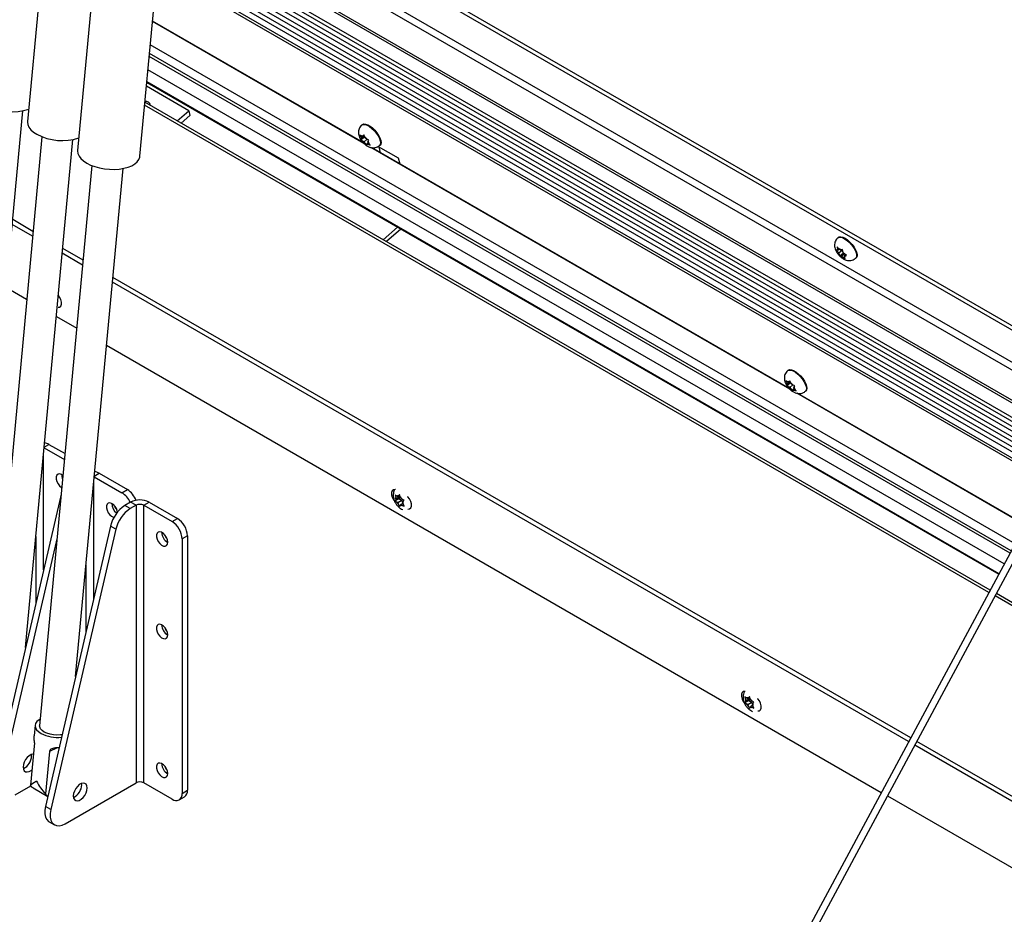
# Model space of a CAD drawing. Units: inches. Extents: x 0.1 to 10.8, y 0.2 to 8.4.
# Drawn here: x 8.4 to 8.8, y 5.5 to 5.9 of the extents above; entities that cross this region are included whole.
import ezdxf

# ---------------------------------------------------------------- set-up
doc = ezdxf.new("R2010")
doc.units = ezdxf.units.IN
doc.header["$MEASUREMENT"] = 0

msp = doc.modelspace()

# ---------------------------------------------------------------- linework, layer by layer
at = {"color": 7, "linetype": 'Continuous', "lineweight": 25}
for p, q in [((8.463999560261223, 6.066824879066597), (8.441200478175707, 5.822589409444641)), ((8.481677229790876, 6.05661977766882), (8.45887814770536, 5.812384308046864)), ((8.480829955298042, 5.810335133682445), (8.503629037383558, 6.054570603304401)), ((8.491270731531554, 5.922182087741594), (8.821041140956744, 5.731809682571015)), ((8.49113310081924, 5.920707716908153), (8.820403429875551, 5.730624001989582)), ((8.81021697921888, 5.711684583977976), (8.488934662527726, 5.897156917514154)), ((8.8098337332076, 5.710972024063484), (8.4888519504296, 5.896270863064534)), ((8.488279121065137, 5.890134420890341), (8.807179531778207, 5.706037132406656)), ((8.487970723158018, 5.886830704214669), (8.805750571922648, 5.703380302374448)), ((8.487650561872703, 5.883400972193883), (8.804267106524684, 5.700622131523312)), ((8.48733040058739, 5.879971240173094), (8.802783641126721, 5.697863960672175)), ((8.48704501458074, 5.876914038786827), (8.80146130677417, 5.695405376824064)), ((8.55990769911984, 5.814851495326931), (8.485273520909665, 5.857936889309268)), ((8.559590085295776, 5.815182102819677), (8.48528656391503, 5.858076612677467)), ((8.789698979191416, 5.673535969472313), (8.484506470761424, 5.849719854409511)), ((8.498110307574432, 5.826391022816361), (8.48313571995952, 5.835035668239998)), ((8.483260809796, 5.836375694774534), (8.78392721656874, 5.66280467270772)), ((8.780908977308219, 5.657192934434917), (8.482609413840045, 5.829397606945575)), ((8.422794064061087, 5.647081671248615), (8.439535715420554, 5.826426833772679)), ((8.493991117473142, 5.82282708929559), (8.498110307574432, 5.826391022816361)), ((8.49538659254221, 5.822021498685694), (8.498519494128479, 5.824732092930198)), ((8.498110307574432, 5.826391022816361), (8.498519494128479, 5.824732092930198)), ((8.55930983408006, 5.821533950420951), (8.559121155840913, 5.821370705539167)), ((8.446237481153853, 5.817246319556993), (8.427778359948567, 5.619502738500906)), ((8.558504012593756, 5.817877711599363), (8.55889221142747, 5.817101249423132)), ((8.559194275644543, 5.816616742910606), (8.55889221142747, 5.817101249423132)), ((8.560258370384952, 5.817209206232027), (8.558948451495127, 5.816075861150558)), ((8.559194275644543, 5.816616742910606), (8.55907060378871, 5.816378008601563)), ((8.55950238627975, 5.817211515093076), (8.55907665020684, 5.817457287296558)), ((8.560101859748885, 5.817401986934999), (8.559194275644543, 5.816616742910606)), ((8.559987321574813, 5.817631082316483), (8.55950238627975, 5.817211515093076)), ((8.55950238627975, 5.817211515093076), (8.559626058135583, 5.817450249402119)), ((8.559872783400742, 5.817860177697966), (8.559626058135583, 5.817450249402119)), ((8.560260982234455, 5.817083715521735), (8.559872783400742, 5.817860177697966)), ((8.560563046451529, 5.816599209009209), (8.560260982234455, 5.817083715521735)), ((8.560563046451529, 5.816599209009209), (8.560988782524438, 5.816353436805727)), ((8.440471733590728, 5.636876569850737), (8.457213384950204, 5.816221732374891)), ((8.55907060378871, 5.816378008601563), (8.558948451495127, 5.816075861150558)), ((8.55994682518112, 5.81540966464427), (8.55952108910821, 5.815655436847751)), ((8.561018600148842, 5.816336967012032), (8.55994682518112, 5.81540966464427)), ((8.55994682518112, 5.81540966464427), (8.560248889398192, 5.814925158131744)), ((8.560248889398192, 5.814925158131744), (8.560761661203482, 5.814256476800353)), ((8.560761661203482, 5.814256476800353), (8.560883813497064, 5.814558624251359)), ((8.5610074853529, 5.814797358560403), (8.560883813497064, 5.814558624251359)), ((8.561448511807164, 5.815178935745542), (8.5610074853529, 5.814797358560403)), ((8.5610074853529, 5.814797358560403), (8.561433221425807, 5.81455158635692)), ((8.561315595988104, 5.815392130742873), (8.561439267843939, 5.815630865051917)), ((8.561315595988104, 5.815392130742873), (8.561617660205178, 5.814907624230347)), ((8.561439267843939, 5.815630865051917), (8.561685993109096, 5.816040793347763)), ((8.562130432010466, 5.814238942898957), (8.561617660205178, 5.814907624230347)), ((8.710197447185434, 5.728091070516232), (8.562383836715172, 5.813422051519712)), ((8.70987983336137, 5.728421678008978), (8.56277458195982, 5.813343732026348)), ((8.563693314137002, 5.812813359229763), (8.563565245751855, 5.813332575879216)), ((8.564977966193162, 5.813814448035411), (8.572030929586047, 5.809742858934911)), ((8.565797899301042, 5.811598408075525), (8.565296679985256, 5.813630458479564)), ((8.5654024165154, 5.814110831963191), (8.565591094754547, 5.814274076844977)), ((8.572030929586047, 5.809742858934911), (8.572532148901832, 5.807710808530871)), ((8.463915150683329, 5.807041218159285), (8.445456029478068, 5.609297637103467)), ((8.458149403120066, 5.626671468451548), (8.47489105447967, 5.806016630977078)), ((8.442959693980075, 5.782132980927595), (8.435787444558702, 5.786273432386566)), ((8.443116470241023, 5.783812448705036), (8.435944220819648, 5.787952900164007)), ((8.566702832166587, 5.780851509878393), (8.571801051006355, 5.785262501498707)), ((8.572963256453596, 5.784591574575096), (8.567865037613828, 5.780180582954782)), ((8.849606235447135, 5.784920062558009), (8.661980574581564, 5.4360722704657)), ((8.666097498391403, 5.438448919992713), (8.85180766240847, 5.783735275748021)), ((8.72732283150832, 5.781714334180831), (8.727134153269171, 5.781551089299048)), ((8.460637363509555, 5.771927879529918), (8.453465114088354, 5.776068330988791)), ((8.4607941397705, 5.773607347307359), (8.4536218903493, 5.777747798766231)), ((8.726520372582872, 5.77719839484847), (8.727093955542706, 5.776536275266382)), ((8.727205693842073, 5.777200886044083), (8.726905613199945, 5.777178255149396)), ((8.727526931630177, 5.777665103959913), (8.726953348670342, 5.778327223542)), ((8.726953348670342, 5.778327223542), (8.727079404527316, 5.777631353236566)), ((8.727205693842073, 5.777200886044083), (8.727079404527316, 5.777631353236566)), ((8.727520325499594, 5.776128438968587), (8.727093955542706, 5.776536275266382)), ((8.727629187054454, 5.777567293424735), (8.727205693842073, 5.777200886044083)), ((8.728892530875205, 5.777315674472477), (8.727520325499594, 5.776128438968587)), ((8.727520325499594, 5.776128438968587), (8.72764661481435, 5.775697971776103)), ((8.727953301587062, 5.777257267662117), (8.727526931630177, 5.777665103959913)), ((8.72764661481435, 5.775697971776103), (8.7278972436429, 5.775109882315511)), ((8.729105436794253, 5.776155214035045), (8.7278972436429, 5.775109882315511)), ((8.727953301587062, 5.777257267662117), (8.728253382229191, 5.777279898556802)), ((8.728582564902101, 5.775112373511123), (8.728282484259973, 5.775089742616437)), ((8.729429551326863, 5.775845188272427), (8.728582564902101, 5.775112373511123)), ((8.728582564902101, 5.775112373511123), (8.72900893485899, 5.774704537213327)), ((8.728889251674813, 5.776671669397136), (8.72876319581784, 5.777367539702571)), ((8.729015540989572, 5.776241202204654), (8.728889251674813, 5.776671669397136)), ((8.729015540989572, 5.776241202204654), (8.72944191094646, 5.775833365906857)), ((8.729784203760126, 5.775561583977407), (8.729330172647092, 5.775168755129157)), ((8.729330172647092, 5.775168755129157), (8.729630253289221, 5.775191386023844)), ((8.729330172647092, 5.775168755129157), (8.72945646196185, 5.774738287936674)), ((8.730140066877869, 5.775279027169612), (8.72944191094646, 5.775833365906857)), ((8.72900893485899, 5.774704537213327), (8.7297070907904, 5.774150198476081)), ((8.7297070907904, 5.774150198476081), (8.72945646196185, 5.774738287936674)), ((8.733415413943659, 5.774291215723073), (8.733604092182807, 5.774454460604857)), ((8.752116815426351, 5.603660373612922), (8.471142783617832, 5.765863229591113)), ((8.75284323729247, 5.605010991982253), (8.471299559878778, 5.767542697368553)), ((8.433708085643755, 5.763998272395468), (8.440880335065128, 5.759857820936495)), ((8.451385755173405, 5.753793170997691), (8.458558004594606, 5.749652719538818)), ((8.469063424702883, 5.743588069600014), (8.742482118347805, 5.585746817504317)), ((8.709599582145655, 5.734773525610253), (8.709410903906507, 5.734610280728467)), ((8.70879376065935, 5.731117286788664), (8.709181959493064, 5.730340824612433)), ((8.709484023710138, 5.729856318099908), (8.709181959493064, 5.730340824612433)), ((8.710548118450546, 5.730448781421329), (8.70923819956072, 5.729315436339859)), ((8.709484023710138, 5.729856318099908), (8.709360351854304, 5.729617583790864)), ((8.709792134345344, 5.730451090282378), (8.709366398272435, 5.73069686248586)), ((8.71039160781448, 5.7306415621243), (8.709484023710138, 5.729856318099908)), ((8.710277069640407, 5.730870657505784), (8.709792134345344, 5.730451090282378)), ((8.709792134345344, 5.730451090282378), (8.709915806201177, 5.730689824591421)), ((8.710162531466336, 5.731099752887267), (8.709915806201177, 5.730689824591421)), ((8.71055073030005, 5.730323290711035), (8.710162531466336, 5.731099752887267)), ((8.710852794517123, 5.72983878419851), (8.71055073030005, 5.730323290711035)), ((8.710852794517123, 5.72983878419851), (8.711278530590032, 5.729593011995028)), ((8.709360351854304, 5.729617583790864), (8.70923819956072, 5.729315436339859)), ((8.710236573246712, 5.728649239833572), (8.709810837173805, 5.728895012037053)), ((8.711308348214436, 5.729576542201334), (8.710236573246712, 5.728649239833572)), ((8.710236573246712, 5.728649239833572), (8.710538637463786, 5.728164733321045)), ((8.710538637463786, 5.728164733321045), (8.711051409269077, 5.727496051989655)), ((8.711051409269077, 5.727496051989655), (8.71117356156266, 5.72779819944066)), ((8.711297233418493, 5.728036933749705), (8.71117356156266, 5.72779819944066)), ((8.711738259872758, 5.728418510934843), (8.711297233418493, 5.728036933749705)), ((8.711297233418493, 5.728036933749705), (8.711722969491401, 5.727791161546222)), ((8.711605344053698, 5.728631705932173), (8.711729015909533, 5.728870440241216)), ((8.711605344053698, 5.728631705932173), (8.711907408270772, 5.728147199419648)), ((8.711729015909533, 5.728870440241216), (8.71197574117469, 5.729280368537063)), ((8.71242018007606, 5.727478518088258), (8.711907408270772, 5.728147199419648)), ((8.793253101459207, 5.680144061884758), (8.712673584780767, 5.726661626709014)), ((8.793313536146453, 5.680256426617353), (8.713064330025414, 5.726583307215648)), ((8.715692164580995, 5.727350407152493), (8.715880842820141, 5.727513652034278)), ((8.447054056749428, 5.707389794104173), (8.454226306170629, 5.7032493426453)), ((8.448759438813473, 5.708609599896109), (8.454421553359078, 5.705340930744511)), ((8.464731726278908, 5.697184692706495), (8.4745193388521, 5.691534424237338)), ((8.466437108343138, 5.698404498498325), (8.476428527161303, 5.692636575188298)), ((8.4745193388521, 5.691534424237338), (8.476428527161303, 5.692636575188298)), ((8.45280080567056, 5.689990961649999), (8.429819835281997, 5.590987544584876)), ((8.453080984582469, 5.690980069921808), (8.45280080567056, 5.689990961649999)), ((8.477581111214636, 5.68819939710054), (8.47554464368482, 5.687023769419516)), ((8.47949029952384, 5.687097246149579), (8.477581111214636, 5.68819939710054)), ((8.482205589563597, 5.687097246149579), (8.4841147778728, 5.68819939710054)), ((8.4841147778728, 5.68819939710054), (8.494106196690968, 5.682431473790514)), ((8.570898748245082, 5.690750716955224), (8.57115201699334, 5.689895433517314)), ((8.572248768506277, 5.68940863180412), (8.570898748245082, 5.688629281696265)), ((8.57115201699334, 5.689043915245855), (8.570898748245082, 5.688629281696265)), ((8.571364885029794, 5.689346788279844), (8.57115201699334, 5.689895433517314)), ((8.571364885029794, 5.689346788279844), (8.57115201699334, 5.689043915245855)), ((8.572779098592166, 5.690163196391667), (8.571364885029794, 5.689346788279844)), ((8.571895215115683, 5.69010135286739), (8.571469479042774, 5.690347125070872)), ((8.571895215115683, 5.687979917608431), (8.571469479042776, 5.688225689811913)), ((8.572603137899286, 5.690510027991469), (8.571895215115683, 5.69010135286739)), ((8.571895215115683, 5.69010135286739), (8.572108083152138, 5.690404225901379)), ((8.573309428678057, 5.688796325720253), (8.571895215115683, 5.687979917608431)), ((8.57248973850275, 5.690892975458905), (8.572108083152138, 5.690404225901379)), ((8.572779098592166, 5.690163196391667), (8.572248768506277, 5.68940863180412)), ((8.572248768506277, 5.68940863180412), (8.573309428678057, 5.688796325720253)), ((8.572743007251008, 5.690037692020994), (8.57248973850275, 5.690892975458905)), ((8.572955875287462, 5.689489046783523), (8.572743007251008, 5.690037692020994)), ((8.572955875287462, 5.689489046783523), (8.573381611360372, 5.689243274580042)), ((8.573309428678057, 5.688796325720253), (8.573540833926787, 5.688199902744986)), ((8.573486205373353, 5.688122176112111), (8.573699073409808, 5.688425049146098)), ((8.573486205373353, 5.688122176112111), (8.573699073409808, 5.687573530874639)), ((8.573699073409808, 5.688425049146098), (8.57408072876042, 5.688913798703624)), ((8.477453831994024, 5.685921618468556), (8.47554464368482, 5.687023769419516)), ((8.47949029952384, 5.687097246149579), (8.477453831994024, 5.685921618468556)), ((8.47949029952384, 5.687097246149579), (8.47949029952384, 5.58911234872329)), ((8.482205589563597, 5.58911234872329), (8.482205589563597, 5.687097246149579)), ((8.482205589563597, 5.687097246149579), (8.492197008381764, 5.681329322839553)), ((8.571895215115683, 5.687979917608431), (8.572108083152138, 5.687431272370961)), ((8.572108083152138, 5.687431272370961), (8.57248973850275, 5.686650104940985)), ((8.57248973850275, 5.686650104940985), (8.572743007251008, 5.687064738490576)), ((8.572955875287462, 5.687367611524563), (8.572743007251008, 5.687064738490576)), ((8.573628346893285, 5.687755821119332), (8.572955875287462, 5.687367611524563)), ((8.572955875287462, 5.687367611524563), (8.573381611360372, 5.687121839321081)), ((8.57408072876042, 5.686792363444664), (8.573699073409808, 5.687573530874639)), ((8.492197008381764, 5.681329322839553), (8.494106196690968, 5.682431473790514)), ((8.470478475200222, 5.679785860252214), (8.44749750481166, 5.580782443187091)), ((8.472387663509426, 5.678683709301254), (8.449406693120864, 5.57968029223613)), ((8.472387663509426, 5.678683709301254), (8.470478475200222, 5.679785860252214)), ((8.451658672418123, 5.675743531972379), (8.431729023591199, 5.589885393633915)), ((8.4976417305969, 5.676307749451528), (8.495732542287696, 5.675205598500567)), ((8.495732542287696, 5.675205598500567), (8.495732542287696, 5.585386109193134)), ((8.4976417305969, 5.676307749451528), (8.4976417305969, 5.586488260144095)), ((8.986049987903714, 5.538767549773327), (8.783075079955431, 5.655942469993565)), ((8.694360301326931, 5.619477879446075), (8.69461357007519, 5.618622596008165)), ((8.694826438111644, 5.618073950770694), (8.69461357007519, 5.618622596008165)), ((8.696240651674017, 5.618890358882517), (8.694826438111644, 5.618073950770694)), ((8.695356768197534, 5.61882851535824), (8.694931032124627, 5.619074287561722)), ((8.696064690981137, 5.61923719048232), (8.695356768197534, 5.61882851535824)), ((8.695356768197534, 5.61882851535824), (8.695569636233989, 5.619131388392229)), ((8.695951291584601, 5.619620137949755), (8.695569636233989, 5.619131388392229)), ((8.696240651674017, 5.618890358882517), (8.695710321588129, 5.618135794294971)), ((8.69620456033286, 5.618764854511844), (8.695951291584601, 5.619620137949755)), ((8.696417428369315, 5.618216209274373), (8.69620456033286, 5.618764854511844)), ((8.695710321588129, 5.618135794294971), (8.694360301326931, 5.617356444187116)), ((8.69461357007519, 5.617771077736705), (8.694360301326931, 5.617356444187116)), ((8.694826438111644, 5.618073950770694), (8.69461357007519, 5.617771077736705)), ((8.695356768197534, 5.616707080099281), (8.694931032124627, 5.616952852302763)), ((8.696770981759908, 5.617523488211104), (8.695356768197534, 5.616707080099281)), ((8.695356768197534, 5.616707080099281), (8.695569636233989, 5.616158434861811)), ((8.695569636233989, 5.616158434861811), (8.695951291584601, 5.615377267431835)), ((8.695710321588129, 5.618135794294971), (8.696770981759908, 5.617523488211104)), ((8.695951291584601, 5.615377267431835), (8.69620456033286, 5.615791900981425)), ((8.696417428369315, 5.616094774015414), (8.69620456033286, 5.615791900981425)), ((8.696417428369315, 5.618216209274373), (8.696843164442223, 5.617970437070892)), ((8.697089899975138, 5.616482983610182), (8.696417428369315, 5.616094774015414)), ((8.696417428369315, 5.616094774015414), (8.696843164442223, 5.615849001811932)), ((8.696770981759908, 5.617523488211104), (8.697002387008638, 5.616927065235837)), ((8.696947758455204, 5.61684933860296), (8.697160626491659, 5.617152211636949)), ((8.696947758455204, 5.61684933860296), (8.697160626491659, 5.616300693365489)), ((8.697160626491659, 5.617152211636949), (8.69754228184227, 5.617640961194473)), ((8.69754228184227, 5.615519525935515), (8.697160626491659, 5.616300693365489)), ((8.443888043221447, 5.609444006700925), (8.44353889371178, 5.605703737941781)), ((8.443587465083311, 5.603288118576192), (8.442191846669393, 5.588337537782711)), ((8.451626705078425, 5.601446048423205), (8.448890765942211, 5.600226588156858)), ((8.452300591981865, 5.601474434616164), (8.451717832952406, 5.601453945260764)), ((8.849106391723376, 5.547669483016266), (8.754282918073566, 5.602409909171569)), ((8.850639399224988, 5.548554469409481), (8.755009339939685, 5.6037605275409)), ((8.442621751952775, 5.59860850206442), (8.442574620743361, 5.599131556303046)), ((8.448890765942211, 5.600226588156858), (8.447495147528292, 5.585276007363376)), ((8.436795192075797, 5.584875190622931), (8.442347466993853, 5.588080450707245)), ((8.44317358819124, 5.587298794329111), (8.448320415852894, 5.584327593963815)), ((8.454472861605462, 5.574670089225147), (8.47949029952384, 5.58911234872329)), ((8.46029942148244, 5.588403400666635), (8.460252290273024, 5.588926454905267)), ((8.492197008381764, 5.583344425413263), (8.482205589563597, 5.58911234872329)), ((8.494696805213353, 5.583096885160789), (8.496605993522557, 5.584199036111749)), ((8.495732542287696, 5.585386109193134), (8.4976417305969, 5.586488260144095)), ((8.74464822099502, 5.584496353062965), (8.831867352831331, 5.534145819995093)), ((8.449406693120864, 5.57968029223613), (8.44749750481166, 5.580782443187091)), ((8.448813978048872, 5.575400929797395), (8.450723166358076, 5.574298778846434))]:
    msp.add_line(p, q, dxfattribs=at)
at = {"color": 8, "linetype": 'Continuous', "lineweight": 25}
for p, q in [((8.489883174825321, 5.907317868098769), (8.814611905268881, 5.719855962252563)), ((8.815704394386941, 5.721887200490241), (8.490118955667064, 5.909843673497204)), ((8.488401135471383, 5.891441501837647), (8.807744884798767, 5.707088279419624)), ((8.488122340507866, 5.888454907088469), (8.806453090005094, 5.704686477024739)), ((8.487801916136425, 5.885022356754026), (8.804968405599126, 5.701926039701899)), ((8.48748175485111, 5.881592624733238), (8.803484940201164, 5.699167868850763)), ((8.487131875112127, 5.877844533382822), (8.801863774526108, 5.696153675249789)), ((8.787915563141137, 5.670220107725836), (8.484121574170178, 5.845596644564219)), ((8.78834283424998, 5.671014522425068), (8.484213787758424, 5.846584483852934)), ((8.78586776631997, 5.666412689292655), (8.483679618959613, 5.840862193501684)), ((8.784007173762888, 5.662953335158856), (8.483278066145951, 5.836560553652562)), ((8.780457966039526, 5.656354380238405), (8.482512076653972, 5.828354881047084)), ((8.447077273764222, 5.707638506683476), (8.448759438813473, 5.708609599896109)), ((8.44685025050427, 5.66435560835829), (8.44685025050427, 5.705206516996282)), ((8.464527920033934, 5.654150506960506), (8.464527920033934, 5.695001415600589)), ((8.46475494329368, 5.697433405285573), (8.466437108343138, 5.698404498498325)), ((8.452979047257303, 5.689888064972189), (8.45280080567056, 5.689990961649999)), ((8.444134960464513, 5.676118936385263), (8.444134960464515, 5.652657973849673)), ((8.461812629994178, 5.66591383498957), (8.461812629994178, 5.642452872451889)), ((8.98556160041671, 5.537950572408369), (8.782624068686738, 5.655103915797053))]:
    msp.add_line(p, q, dxfattribs=at)
at = {"color": 7, "linetype": 'Continuous', "lineweight": 25, "flags": 128}
for points in [[(8.441200478175707, 5.822589409444641), (8.441189705258028, 5.822418872800347), (8.441302167999076, 5.821508424429659), (8.441696267170062, 5.820599436733217), (8.44236179580947, 5.819715452014887), (8.443281517075123, 5.81887936501454), (8.444431610669348, 5.818112829946307)], [(8.55930983408006, 5.821533950420951), (8.559365437953348, 5.821578136571171), (8.559846628332478, 5.821756745354072), (8.560479144200299, 5.82171144737345), (8.561226226033673, 5.821444875183291), (8.562044456151979, 5.820972520990334), (8.562886281994887, 5.820321836303338), (8.563702779704316, 5.819530636551166), (8.564446497401248, 5.818644903387523), (8.565074212916436, 5.817716112404371), (8.565549445705791, 5.816798241557629), (8.565844576966999, 5.81594463416459), (8.565942454743917, 5.815204898784198), (8.565837390735918, 5.814622026147931), (8.565591094754547, 5.814274076844977)], [(8.45887814770536, 5.812384308046864), (8.45886737478768, 5.812213771402569), (8.458979837528728, 5.811303323031882), (8.459373936699714, 5.81039433533544), (8.46003946533912, 5.80951035061711), (8.460959186604773, 5.808674263616763), (8.462109280199, 5.807907728548531)], [(8.462109280199, 5.807907728548531), (8.463459959301824, 5.807230598268037), (8.464976242033963, 5.806660410093867), (8.466618857469122, 5.806211931600227), (8.468345262730354, 5.805896778144528), (8.470110744828235, 5.805723112035725), (8.471869578703792, 5.805695431134819), (8.473576211483524, 5.805814452362601), (8.475186442274886, 5.806077093131791), (8.476658566946199, 5.806476551184425), (8.477954458241747, 5.807002480766768), (8.479040553257677, 5.80764126057889), (8.479888722703572, 5.808376346559197), (8.480476999436311, 5.809188700366922), (8.48079014739752, 5.810057282465153), (8.480829955298042, 5.810335133682445)], [(8.72732283150832, 5.781714334180831), (8.727649845691943, 5.78189308717386), (8.728226576288515, 5.781936581913478), (8.728933306542913, 5.781756201690877), (8.729728963861612, 5.781362429548941), (8.730567307533349, 5.780778150093254), (8.731399616071174, 5.780037319522012), (8.73217751872819, 5.779182992215205), (8.732855806629528, 5.778264818570553), (8.733395060147844, 5.777336159502856), (8.733763939828757, 5.776450985301592), (8.733941007726036, 5.775660739073859), (8.733915973297107, 5.775011347057988), (8.733690291451982, 5.774540549557494), (8.733604092182807, 5.774454460604857)], [(8.451968585099731, 5.757033603175762), (8.452526566908475, 5.757092706674647), (8.452970133720521, 5.757447074573649), (8.453206150691514, 5.758059632501781), (8.453206150691514, 5.758856496932518), (8.452970133720521, 5.759741554255047), (8.452526566908475, 5.760608053494217), (8.452076808013246, 5.761196083721941)], [(8.709599582145655, 5.734773525610253), (8.709655186018942, 5.734817711760472), (8.710136376398072, 5.734996320543372), (8.710768892265891, 5.734951022562752), (8.711515974099267, 5.734684450372591), (8.712334204217575, 5.734212096179634), (8.713176030060481, 5.733561411492638), (8.71399252776991, 5.732770211740467), (8.714736245466842, 5.731884478576824), (8.71536396098203, 5.730955687593671), (8.715839193771385, 5.73003781674693), (8.716134325032593, 5.729184209353891), (8.716232202809511, 5.728444473973497), (8.716127138801513, 5.727861601337232), (8.715880842820141, 5.727513652034278)], [(8.453702207014887, 5.697634923479165), (8.453142052729877, 5.697996503584577), (8.452507978636433, 5.69817712718805), (8.451960397214789, 5.698080119487513), (8.451558647408579, 5.69771599277255), (8.451346265043098, 5.697124205822735), (8.451346265043098, 5.696368887936599), (8.451558647408579, 5.695531889527074), (8.451960397214789, 5.694703912359196), (8.452507978636433, 5.693974680606495), (8.453142052729877, 5.693423217844575), (8.453299817191144, 5.693324317148416)], [(8.57099962130364, 5.692644701067615), (8.570920064657907, 5.69265937426801), (8.570322448708689, 5.692605938396671), (8.569878881896642, 5.69225157049767), (8.569642864925648, 5.691639012569538), (8.569642864925648, 5.6908421481388), (8.569878881896642, 5.689957090816271), (8.570322448708689, 5.689090591577101), (8.570658126455811, 5.688633948404697)], [(8.575430139061615, 5.685760766440951), (8.575988118010427, 5.685819870308468), (8.576431684822474, 5.68617423820747), (8.576667701793468, 5.686786796135602), (8.576667701793468, 5.687583660566339), (8.576431684822474, 5.688468717888869), (8.575988118010427, 5.689335217128038), (8.57539050206121, 5.690078645687437), (8.575310934329488, 5.690155837089984)], [(8.472934044763745, 5.684723322919543), (8.472863115483056, 5.685070149852549), (8.472551803507631, 5.685914148685259), (8.472070574558067, 5.686703519129541), (8.471471577258086, 5.68735272064941), (8.47081972225954, 5.687791402186793), (8.470185648166098, 5.687972025790265), (8.469638066744452, 5.68787501808973), (8.469236316938243, 5.687510891374767), (8.469023934572762, 5.68691910442495), (8.469023934572762, 5.686163786538816), (8.469236316938243, 5.68532678812929), (8.469638066744452, 5.684498810961411), (8.470185648166098, 5.683769579208712), (8.47081972225954, 5.683218116446791), (8.471471577258086, 5.682904182222729), (8.471678260912576, 5.68285935833066)], [(8.490648444530965, 5.674057881603141), (8.490540785012719, 5.674865048454765), (8.490229473037294, 5.675709047287475), (8.48974824408773, 5.676498417731755), (8.489149246787749, 5.677147619251627), (8.488497391789204, 5.677586300789009), (8.48786331769576, 5.677766924392482), (8.487315736274116, 5.677669916691944), (8.486913986467906, 5.677305789976981), (8.486701604102427, 5.676714003027167), (8.486701604102427, 5.675958685141032), (8.486913986467906, 5.675121686731505), (8.487315736274116, 5.674293709563627), (8.48786331769576, 5.673564477810927), (8.488497391789204, 5.673013015049006), (8.489149246787749, 5.672699080824946), (8.48974824408773, 5.672656694783113), (8.490229473037294, 5.672890450108827), (8.490540785012719, 5.673375015785462), (8.490648444530965, 5.674057881603141)], [(8.490648444530965, 5.641396249127711), (8.490540785012719, 5.642203415979335), (8.490229473037294, 5.643047414812044), (8.48974824408773, 5.643836785256326), (8.489149246787749, 5.644485986776196), (8.488497391789204, 5.644924668313578), (8.48786331769576, 5.645105291917051), (8.487315736274116, 5.645008284216514), (8.486913986467906, 5.644644157501552), (8.486701604102427, 5.644052370551736), (8.486701604102427, 5.643297052665602), (8.486913986467906, 5.642460054256075), (8.487315736274116, 5.641632077088198), (8.48786331769576, 5.640902845335496), (8.488497391789204, 5.640351382573576), (8.489149246787749, 5.640037448349515), (8.48974824408773, 5.639995062307682), (8.490229473037294, 5.640228817633397), (8.490540785012719, 5.640713383310032), (8.490648444530965, 5.641396249127711)], [(8.694461175177096, 5.621371864115278), (8.694381615759859, 5.621386537901832), (8.693783999810641, 5.621333102030492), (8.693340432998594, 5.620978734131492), (8.6931044160276, 5.620366176203359), (8.6931044160276, 5.619569311772621), (8.693340432998594, 5.618684254450092), (8.693783999810641, 5.617817755210923), (8.69411968047589, 5.617361108540691)], [(8.698891693023503, 5.614487929706145), (8.69944966911238, 5.61454703394229), (8.699893235924426, 5.614901401841292), (8.70012925289542, 5.615513959769423), (8.700129252895419, 5.616310824200162), (8.699893235924426, 5.61719588152269), (8.69944966911238, 5.618062380761859), (8.698852053163161, 5.618805809321259), (8.69877248820293, 5.618882998110083)], [(8.445666428478937, 5.611551539194454), (8.445236847758986, 5.611308730383377), (8.444515755079198, 5.610727340228507), (8.444057834739297, 5.610066444499905), (8.4438818340518, 5.609353100346349), (8.443994958505533, 5.608616512161301), (8.444392576772067, 5.607886835951601), (8.445058410312855, 5.607193944747009), (8.445965199824501, 5.606566205594854)], [(8.45337359771532, 5.606097008526073), (8.452775287370306, 5.606009332693715), (8.451576728886975, 5.605950125757575), (8.450346441801333, 5.606033088478499), (8.449146117845084, 5.606254060759237), (8.448035946273512, 5.606601962126932), (8.447071595724887, 5.6070593473543), (8.446301422762497, 5.607603281236166), (8.445764047074634, 5.608206488656422), (8.445486414922176, 5.608838722276242), (8.445456029478068, 5.609297637103467)], [(8.443209791675995, 5.599242287184659), (8.443108968072785, 5.599240529710845), (8.442444666282686, 5.599082280618157), (8.441752319586707, 5.598682597378065), (8.441088017796607, 5.598073859949671), (8.440505578692669, 5.597305384619123), (8.440052188027195, 5.596439428687404), (8.439764576815483, 5.595546146754064), (8.439666045607416, 5.594697907208789), (8.439764576815483, 5.593963429374862), (8.440052188027195, 5.593402216278281), (8.440505578692669, 5.593059734066467), (8.441088017796607, 5.592963728611403), (8.441752319586707, 5.59312197770409), (8.442444666282686, 5.593521660944183), (8.44269457126309, 5.593722981669075)], [(8.490648444530965, 5.592403800414567), (8.490540785012719, 5.59321096726619), (8.490229473037294, 5.594054966098899), (8.48974824408773, 5.59484433654318), (8.489149246787749, 5.595493538063051), (8.488497391789204, 5.595932219600432), (8.48786331769576, 5.596112843203906), (8.487315736274116, 5.59601583550337), (8.486913986467906, 5.595651708788407), (8.486701604102427, 5.595059921838591), (8.486701604102427, 5.594304603952456), (8.486913986467906, 5.593467605542929), (8.487315736274116, 5.592639628375052), (8.48786331769576, 5.591910396622352), (8.488497391789204, 5.59135893386043), (8.489149246787749, 5.59104499963637), (8.48974824408773, 5.591002613594537), (8.490229473037294, 5.591236368920253), (8.490540785012719, 5.591720934596887), (8.490648444530965, 5.592403800414567)], [(8.44317358819124, 5.587298794329111), (8.442717775521718, 5.587640479730275), (8.442191846669393, 5.588337537782711)], [(8.462208609791642, 5.587301249715674), (8.462110078583574, 5.588035727549601), (8.461822467371862, 5.588596940646181), (8.461369076706386, 5.588939422857996), (8.46078663760245, 5.58903542831306), (8.46012233581235, 5.588877179220373), (8.45942998911637, 5.58847749598028), (8.45876568732627, 5.587868758551886), (8.458183248222333, 5.587100283221339), (8.457729857556858, 5.58623432728962), (8.457442246345146, 5.585341045356279), (8.457343715137078, 5.584492805811004), (8.457442246345146, 5.583758327977077), (8.457729857556858, 5.583197114880496), (8.458183248222333, 5.582854632668684), (8.45876568732627, 5.582758627213618), (8.45942998911637, 5.582916876306305), (8.46012233581235, 5.583316559546398), (8.46078663760245, 5.583925296974792), (8.461369076706386, 5.58469377230534), (8.461822467371862, 5.585559728237058), (8.462110078583574, 5.586453010170399), (8.462208609791642, 5.587301249715674)], [(8.448322088774088, 5.584334801009986), (8.448021076380618, 5.58457894931094), (8.447495147528292, 5.585276007363376)], [(8.44749750481166, 5.580782443187091), (8.447282939688387, 5.579412155750366), (8.447295767576687, 5.578148837578671), (8.44753543609646, 5.577046888258305), (8.447991624911456, 5.576153758691581), (8.44864469013198, 5.57550790781943), (8.448813978048872, 5.575400929797395)], [(8.449406693120864, 5.57968029223613), (8.449192127997591, 5.578310004799405), (8.449204955885891, 5.57704668662771), (8.449444624405665, 5.575944737307345), (8.44990081322066, 5.575051607740621), (8.450553878441184, 5.57440575686847), (8.45137569850719, 5.574034995594785), (8.452330885127266, 5.57395528922455), (8.453378307129444, 5.574170069983836), (8.454472861605462, 5.574670089225147)]]:
    msp.add_lwpolyline(points, dxfattribs=at)
at = {"color": 8, "linetype": 'Continuous', "lineweight": 25, "flags": 128}
for points in [[(8.559122159597662, 5.821371572621929), (8.559176759714202, 5.821414891689387), (8.559657950093332, 5.821593500472286), (8.560290465961153, 5.821548202491665), (8.561037547794527, 5.821281630301505), (8.561855777912834, 5.820809276108548), (8.56269760375574, 5.820158591421552), (8.56351410146517, 5.819367391669382), (8.564257819162101, 5.818481658505738), (8.56488553467729, 5.817552867522585), (8.565360767466645, 5.816634996675845), (8.565655898727853, 5.815781389282805), (8.565753776504769, 5.815041653902412), (8.565648712496772, 5.814458781266146), (8.565402590755912, 5.814110982757867)], [(8.727134295834833, 5.781551212619542), (8.727461167452796, 5.781729842292076), (8.728037898049367, 5.781773337031693), (8.728744628303765, 5.781592956809092), (8.729540285622466, 5.781199184667155), (8.730378629294202, 5.780614905211468), (8.731210937832028, 5.779874074640226), (8.731988840489041, 5.779019747333421), (8.732667128390382, 5.778101573688767), (8.733206381908698, 5.777172914621071), (8.73357526158961, 5.776287740419808), (8.73375232948689, 5.775497494192075), (8.73372729505796, 5.774848102176203), (8.733501613212836, 5.774377304675709), (8.733413298241983, 5.774289391290535)], [(8.709411907663256, 5.734611147811229), (8.709466507779796, 5.734654466878689), (8.709947698158926, 5.734833075661587), (8.710580214026747, 5.734787777680967), (8.711327295860121, 5.734521205490807), (8.712145525978428, 5.73404885129785), (8.712987351821335, 5.733398166610853), (8.713803849530764, 5.732606966858683), (8.714547567227696, 5.73172123369504), (8.715175282742884, 5.730792442711887), (8.71565051553224, 5.729874571865146), (8.715945646793447, 5.729020964472106), (8.716043524570363, 5.728281229091714), (8.715938460562366, 5.727698356455448), (8.715692338821507, 5.727350557947167)]]:
    msp.add_lwpolyline(points, dxfattribs=at)
at = {"color": 7, "linetype": 'Continuous', "lineweight": 25}
for centre, radius, start, end in [((8.435731366378839, 5.845042504014306), 0.01898171475198985, 241.7739619132805, 288.0465263568307), ((8.482951174336122, 5.828094290330225), 0.001575031009870967, 7.459204063231332, 101.7020768290042), ((8.453409035908505, 5.834837402616531), 0.01898171475200008, 241.773961913291, 288.0465263567708), ((8.560488889448308, 5.817111459856217), 0.001596710667333038, 180.3663899301553, 207.3452614049761), ((8.559343638248583, 5.816851430660573), 0.0006620761873086122, 64.75010696591939, 113.7820598543947), ((8.557653723677085, 5.813757501004663), 0.00422628680978424, 37.8963983720116, 51.90882039367048), ((8.562856147955708, 5.818251372648951), 0.004226286809981104, 217.896398372268, 231.9088203932537), ((8.561166233384064, 5.815157442992908), 0.0006620761873110506, 244.7501069660186, 293.7820598543025), ((8.560020982184374, 5.814897413797277), 0.001596710667296939, 0.3663899296526572, 27.34526140510701), ((8.727371774943778, 5.777259332037255), 0.0004731598389118395, 128.1637056629742, 189.8664368808066), ((8.730601498590636, 5.778247330625912), 0.003902636118888323, 206.0041210664488, 220.7863478948087), ((8.726904920349432, 5.77561446474559), 0.002142899722501045, 51.00373665391127, 73.12610850114355), ((8.729630946139741, 5.776755176427675), 0.002142899722525962, 231.0037366541459, 253.126108501201), ((8.725934367898596, 5.774122310547365), 0.003902636118812896, 26.00412106637885, 40.78634789504063), ((8.72916409154538, 5.775110309135986), 0.0004731598389185359, 308.1637056637542, 9.866436880552403), ((8.710778637513883, 5.730351035045511), 0.001596710667312886, 180.3663899299366, 207.3452614051), ((8.709633386314177, 5.730091005849864), 0.0006620761873183654, 64.75010696631283, 113.7820598540227), ((8.707943471742757, 5.726997076194043), 0.00422628680967386, 37.89639837181678, 51.90882039384331), ((8.713145896021294, 5.731490947838245), 0.004226286809969979, 217.896398372266, 231.9088203932889), ((8.711455981449658, 5.728397018182201), 0.0006620761873021102, 244.7501069658297, 293.7820598546435), ((8.710310730249985, 5.728136988986581), 0.001596710667280839, 0.3663899295288439, 27.34526140522897), ((8.44592346818146, 5.703491165669176), 0.005851589387600646, 61.01048032331964, 77.17138790727014), ((8.463601137710953, 5.693286064270946), 0.005851589388074336, 61.01048032395971, 77.17138790852258), ((8.456999094326546, 5.697944387968513), 0.003769270214227476, 179.8846838499082, 204.9825738726622), ((8.470512621569695, 5.685198352301417), 0.007496638643970905, 22.83329996686454, 57.6921257843167), ((8.472281375716284, 5.686168887800723), 0.007683088262627852, 20.50771940602072, 57.33156602396043), ((8.480847944543719, 5.681894431888051), 0.007101041214546967, 62.6096722365746, 117.3903277634254), ((8.572850243297387, 5.689469674381584), 0.001750783659226406, 165.9255768451267, 194.0744231548459), ((8.571851657402812, 5.689672479637195), 0.0007753752382326172, 70.68801478710523, 119.5310212748528), ((8.574082307169348, 5.689672165656926), 0.002986496808841011, 208.9691519128207, 228.6199912836274), ((8.570768783233778, 5.687796798735007), 0.002986496808869972, 28.96915191297962, 48.61999128361565), ((8.572000847105762, 5.68799929001037), 0.001750783659224899, 345.9255768450852, 14.07442315483104), ((8.481930020497114, 5.677162345459486), 0.01174822197417279, 122.9234859441603, 167.0963832537079), ((8.475199510510459, 5.68782905644245), 0.004292795991274146, 181.0969692105911, 233.6883760028517), ((8.474090470097535, 5.687203476015479), 0.002164649411154702, 189.3562619156534, 230.6383615483272), ((8.483839208806303, 5.676060194508536), 0.01174822197415612, 122.9234859441304, 167.0963832537431), ((8.480847944543719, 5.684477000866472), 0.002951082063183614, 62.60967223653351, 117.3903277634665), ((8.572999433000332, 5.687796484754755), 0.0007753752382294707, 250.6880147871214, 299.5310212750972), ((8.488056461780852, 5.674856294239262), 0.007684024037866769, 2.605478485667408, 57.39452165994039), ((8.48996565009006, 5.675958445190223), 0.007684024037864137, 2.605478485668612, 57.39452165996271), ((8.492731463178949, 5.677554489466888), 0.004146311878440264, 180.1757451150417, 239.8188783522284), ((8.491768139687784, 5.676998374652688), 0.002164649479761787, 189.3562676127216, 230.6383558690931), ((8.492731463178945, 5.644892856991457), 0.004146311878436978, 180.1757451149437, 239.8188783523742), ((8.491768139692033, 5.644336742179715), 0.002164649484574727, 189.3562680128094, 230.6383554710474), ((8.696311796379307, 5.618196836872436), 0.001750783659295327, 165.9255768457204, 194.0744231543086), ((8.695313210484665, 5.618399642128044), 0.000775375238232868, 70.68801478725082, 119.5310212748204), ((8.694230336315615, 5.616523961225851), 0.002986496808885416, 28.96915191295193, 48.61999128346437), ((8.697543860251171, 5.618399328147754), 0.002986496808804948, 208.9691519126972, 228.6199912837437), ((8.696460986082185, 5.61652364724561), 0.000775375238232868, 250.6880147872516, 299.5310212748213), ((8.69546240018761, 5.616726452501219), 0.001750783659228129, 345.9255768451698, 14.07442315485915), ((8.451795570516074, 5.617655953275199), 0.01252899541124019, 242.267110371244, 276.2790297850624), ((8.437609617727865, 5.598725706238071), 0.005013504393817629, 294.8079847812655, 358.6604347407858), ((8.492731463178941, 5.595900408278308), 0.004146311878433104, 180.1757451147966, 239.8188783524803), ((8.491768139648206, 5.595344293441255), 0.002164649434945914, 189.3562638918616, 230.6383595786662), ((8.455287287257525, 5.588520604840291), 0.005013504393822949, 294.8079847812173, 358.6604347407263), ((8.480847944543719, 5.586492103440174), 0.0029510820631915, 62.60967223661284, 117.3903277633872), ((8.493577170450564, 5.585036473208632), 0.002183545987142837, 230.7967147642808, 9.214036990438888), ((8.495263302817929, 5.586185440000851), 0.002397627731516653, 304.0563508233506, 7.255829570006978)]:
    msp.add_arc(centre, radius, start, end, dxfattribs=at)
for major_axis, ratio, start_param, end_param in [((0.007474573083802838, 0.003863670249414142), 0.04906313219654429, 2.27411557539744, 2.831733735048743), ((-0.004598085786291506, 0.008895357532246352), 0.5437210220874943, 1.539347576149767, 2.096965735799994)]:
    msp.add_ellipse((8.449368257752075, 5.591905383262298), major_axis=major_axis, ratio=ratio, start_param=start_param, end_param=end_param, dxfattribs=at)
for points, knots in [([(8.559143309433791, 5.821353014341351), (8.559041399993745, 5.821273313415973), (8.55871196306209, 5.821015668704215), (8.55833797837957, 5.820425066135604), (8.558047960969931, 5.819669498048562), (8.557949471068662, 5.818897362421627), (8.557991408454123, 5.818276248937197), (8.558071118771023, 5.817917873314798), (8.558096074351228, 5.817805673640574)], [0, 0, 0, 0, 0.09763367188483427, 0.3156148957081935, 0.5174530129424163, 0.712416229964381, 0.909963727180742, 1, 1, 1, 1]), ([(8.558096074351228, 5.817805673640574), (8.558158399930464, 5.817592924014128), (8.558311983580616, 5.817068663115183), (8.5587268833369, 5.816265139503531), (8.559336241512193, 5.81540900973361), (8.560089643793452, 5.814624896958609), (8.560925961213908, 5.813987193950546), (8.56179119032124, 5.813549201413009), (8.562652206055162, 5.813318893655686), (8.563499875136916, 5.813283010446358), (8.56432378174192, 5.813461073603819), (8.564981192876045, 5.813747542875843), (8.56528287704597, 5.814041232816161), (8.565380794249718, 5.814136555344128)], [0, 0, 0, 0, 0.07079998271027771, 0.1744664054209835, 0.2812299533172766, 0.3879164600856613, 0.5003757599755158, 0.6060393239757565, 0.6963860373887378, 0.7833886902489349, 0.8703429139386728, 0.9579173832142932, 1, 1, 1, 1]), ([(8.55907665020684, 5.817457287296558), (8.559031778751216, 5.817483636077693), (8.558820186009424, 5.817607884572989), (8.558643348792302, 5.817758800045588), (8.558504012593756, 5.817877711599364)], [0, 0, 0, 0, 0.2120651929942262, 1, 1, 1, 1]), ([(8.558948451495127, 5.816075861150558), (8.55908778769367, 5.815956949596782), (8.559264624910794, 5.815806034124182), (8.559476217652586, 5.815681785628886), (8.55952108910821, 5.815655436847751)], [0, 0, 0, 0, 0.7879348070056568, 1, 1, 1, 1]), ([(8.561685993109096, 5.816040793347763), (8.561493312383805, 5.81611355108432), (8.561248773465639, 5.816205890876789), (8.56103427102575, 5.816327621894057), (8.560988782524438, 5.816353436805727)], [0, 0, 0, 0, 0.7879348070056008, 1, 1, 1, 1]), ([(8.561433221425807, 5.81455158635692), (8.56147870992712, 5.814525771445251), (8.56169321236701, 5.814404040427983), (8.561937751285175, 5.814311700635514), (8.562130432010466, 5.814238942898957)], [0, 0, 0, 0, 0.2120651929945187, 1, 1, 1, 1]), ([(8.727147686899892, 5.78153431518572), (8.727087768364724, 5.781490958188797), (8.726790333836224, 5.781275734837607), (8.726423783050953, 5.780734045408272), (8.726096423425385, 5.779985284314812), (8.725967524795243, 5.77921276570101), (8.725997286794625, 5.778437738680451), (8.72618404687044, 5.777640107152617), (8.726490603348614, 5.776901226645433), (8.726776508464129, 5.776437933106767), (8.726898210010447, 5.776240722434431)], [0, 0, 0, 0, 0.03747683640010696, 0.1860343403427092, 0.322803623457572, 0.4538919203983435, 0.5855147056215695, 0.7254304348466832, 0.8831236699244641, 0.9999999999999999, 0.9999999999999999, 0.9999999999999999, 0.9999999999999999]), ([(8.726905613199945, 5.777178255149396), (8.726874076554354, 5.777176120447528), (8.726725364523189, 5.77716605419461), (8.726610711606586, 5.777184142468149), (8.726520372582872, 5.77719839484847)], [0, 0, 0, 0, 0.2120651929942517, 1, 1, 1, 1]), ([(8.726898210010447, 5.776240722434431), (8.727009729292526, 5.77608050056457), (8.727321269668582, 5.775632904591398), (8.72794854657856, 5.774949629761831), (8.728771366479213, 5.774277683697226), (8.729630872565755, 5.773800487003687), (8.73049400705876, 5.773529445342997), (8.731342095147422, 5.773454904470458), (8.732174712891478, 5.773587896174305), (8.732890002633624, 5.773870773886837), (8.733251249821773, 5.774182222485559), (8.733397302024187, 5.774308141123195)], [0, 0, 0, 0, 0.07439310833517297, 0.2078246605868932, 0.3467105083153482, 0.482612010387423, 0.5980624480638805, 0.7073421228565118, 0.8161391037767846, 0.9256650578553064, 1, 1, 1, 1]), ([(8.7278972436429, 5.775109882315511), (8.727987582666616, 5.77509562993519), (8.728102235583217, 5.775077541661649), (8.728250947614384, 5.775087607914569), (8.728282484259973, 5.775089742616437)], [0, 0, 0, 0, 0.7879348070055999, 1, 1, 1, 1]), ([(8.72876319581784, 5.777367539702571), (8.728619512267379, 5.777335638265674), (8.728437157649733, 5.777295150859084), (8.72828553592047, 5.777282567128135), (8.728253382229191, 5.777279898556802)], [0, 0, 0, 0, 0.7879348070054711, 1, 1, 1, 1]), ([(8.729630253289221, 5.775191386023844), (8.7296624069805, 5.775194054595176), (8.729814028709761, 5.775206638326125), (8.729996383327407, 5.775247125732713), (8.730140066877869, 5.775279027169612)], [0, 0, 0, 0, 0.2120651929946201, 1, 1, 1, 1]), ([(8.709433057499385, 5.734592589530652), (8.70933114805934, 5.734512888605274), (8.709001711127685, 5.734255243893515), (8.708627726445163, 5.733664641324904), (8.708337709035526, 5.732909073237862), (8.708239219134256, 5.732136937610928), (8.708281156519718, 5.731515824126499), (8.708360866836617, 5.731157448504099), (8.708385822416822, 5.731045248829875)], [0, 0, 0, 0, 0.09763367188483427, 0.3156148957081935, 0.5174530129424163, 0.712416229964381, 0.909963727180742, 1, 1, 1, 1]), ([(8.708385822416822, 5.731045248829875), (8.70844814799606, 5.730832499203428), (8.708601731646212, 5.730308238304485), (8.709016631402495, 5.729504714692832), (8.709625989577788, 5.728648584922911), (8.710379391859046, 5.72786447214791), (8.711215709279502, 5.727226769139848), (8.712080938386833, 5.72678877660231), (8.712941954120756, 5.726558468844987), (8.71378962320251, 5.726522585635658), (8.714613529807515, 5.726700648793121), (8.71527094094164, 5.726987118065143), (8.715572625111564, 5.727280808005462), (8.715670542315314, 5.72737613053343)], [0, 0, 0, 0, 0.07079998271027771, 0.1744664054209835, 0.2812299533172766, 0.3879164600856613, 0.5003757599755158, 0.6060393239757565, 0.6963860373887378, 0.7833886902489349, 0.8703429139386728, 0.9579173832142932, 1, 1, 1, 1]), ([(8.709366398272435, 5.73069686248586), (8.709321526816812, 5.730723211266993), (8.709109934075018, 5.730847459762289), (8.708933096857896, 5.730998375234888), (8.70879376065935, 5.731117286788664)], [0, 0, 0, 0, 0.2120651929942262, 1, 1, 1, 1]), ([(8.70923819956072, 5.729315436339859), (8.709377535759264, 5.729196524786083), (8.709554372976386, 5.729045609313483), (8.70976596571818, 5.728921360818187), (8.709810837173805, 5.728895012037053)], [0, 0, 0, 0, 0.7879348070056568, 1, 1, 1, 1]), ([(8.71197574117469, 5.729280368537063), (8.711783060449399, 5.729353126273621), (8.711538521531233, 5.729445466066091), (8.711324019091347, 5.729567197083358), (8.711278530590032, 5.729593011995028)], [0, 0, 0, 0, 0.7879348070056008, 1, 1, 1, 1]), ([(8.711722969491401, 5.727791161546222), (8.711768457992715, 5.727765346634552), (8.711982960432604, 5.727643615617285), (8.712227499350771, 5.727551275824815), (8.71242018007606, 5.727478518088258)], [0, 0, 0, 0, 0.2120651929945187, 1, 1, 1, 1]), ([(8.570740112946988, 5.692652971513104), (8.570650351348887, 5.692487231300247), (8.570423403494873, 5.692068183662633), (8.570258753644845, 5.691304254952948), (8.570221197249793, 5.690398143577103), (8.570373625791248, 5.689435157756366), (8.570718597700708, 5.68844862582967), (8.571259772501, 5.687485665640687), (8.571963438413302, 5.686647776676951), (8.572740918331181, 5.685994039313705), (8.573312688924059, 5.685729552053371), (8.57357428580155, 5.685608543658918)], [0, 0, 0, 0, 0.0676083228800351, 0.1709368384252012, 0.2784509357735815, 0.3933488851305298, 0.5158265816556252, 0.6423271211531665, 0.7735596841640563, 0.8963988699337706, 1, 1, 1, 1]), ([(8.571469479042774, 5.690347125070872), (8.571424617032154, 5.690373390476205), (8.571213068828571, 5.690497245810327), (8.57103726790884, 5.690639013364661), (8.570898748245082, 5.690750716955224)], [0, 0, 0, 0, 0.2120651929945183, 1, 1, 1, 1]), ([(8.570898748245082, 5.688629281696265), (8.57103726790884, 5.688517578105701), (8.571213068828571, 5.688375810551367), (8.571424617032154, 5.688251955217247), (8.571469479042776, 5.688225689811913)], [0, 0, 0, 0, 0.7879348070056013, 1, 1, 1, 1]), ([(8.57408072876042, 5.688913798703624), (8.573887231500345, 5.688993764403395), (8.573641656284787, 5.689095252114129), (8.573427109306689, 5.689217376292571), (8.573381611360372, 5.689243274580042)], [0, 0, 0, 0, 0.7879348070056545, 1, 1, 1, 1]), ([(8.573381611360372, 5.687121839321081), (8.573427109306689, 5.687095941033611), (8.573641656284787, 5.686973816855168), (8.573887231500345, 5.686872329144435), (8.57408072876042, 5.686792363444664)], [0, 0, 0, 0, 0.2120651929942285, 1, 1, 1, 1]), ([(8.694201666895367, 5.621380135757292), (8.69411190497264, 5.62121439497418), (8.693884956774133, 5.620795346774189), (8.693720306707531, 5.620031417451398), (8.693682750337254, 5.61912530606573), (8.693835178871444, 5.618162320247873), (8.694180150783032, 5.617175788320334), (8.694721325582716, 5.61621282813159), (8.695424991495187, 5.615374939167787), (8.696202471413027, 5.614721201804558), (8.69677424200591, 5.614456714544222), (8.697035838883403, 5.614335706149769)], [0, 0, 0, 0, 0.06760854173047645, 0.170937033022431, 0.2784511051351639, 0.3933490275233281, 0.51582669530053, 0.6423272051059357, 0.7735597373139877, 0.8963988942509573, 1, 1, 1, 1]), ([(8.694931032124627, 5.619074287561722), (8.694886170114005, 5.619100552967056), (8.694674621910423, 5.619224408301178), (8.694498820990692, 5.61936617585551), (8.694360301326931, 5.619477879446075)], [0, 0, 0, 0, 0.2120651929945666, 1, 1, 1, 1]), ([(8.694360301326931, 5.617356444187116), (8.694498820990692, 5.617244740596552), (8.694674621910423, 5.617102973042218), (8.694886170114005, 5.616979117708097), (8.694931032124627, 5.616952852302763)], [0, 0, 0, 0, 0.787934807005591, 1, 1, 1, 1]), ([(8.69754228184227, 5.617640961194473), (8.697348784582195, 5.617720926894245), (8.697103209366638, 5.617822414604979), (8.69688866238854, 5.61794453878342), (8.696843164442223, 5.617970437070892)], [0, 0, 0, 0, 0.7879348070056165, 1, 1, 1, 1]), ([(8.696843164442223, 5.615849001811932), (8.69688866238854, 5.615823103524462), (8.697103209366638, 5.615700979346019), (8.697348784582195, 5.615599491635285), (8.69754228184227, 5.615519525935515)], [0, 0, 0, 0, 0.2120651929942285, 1, 1, 1, 1]), ([(8.443587465083311, 5.603288118576192), (8.443590235130229, 5.603484723315141), (8.443595769140572, 5.6038775010161), (8.443558963463806, 5.604497882960995), (8.44351634248862, 5.605149760357431), (8.443532413937346, 5.605499648210055), (8.443541779896252, 5.605703552369841)], [0, 0, 0, 0, 0.2211604118627618, 0.4418351184178044, 0.674718226576971, 1, 1, 1, 1]), ([(8.451717832952406, 5.601453945260764), (8.451299355950214, 5.601438549817662), (8.450621734795641, 5.601413620662953), (8.449739768086811, 5.601156618302924), (8.449150133739058, 5.600781367325966), (8.448973372099964, 5.600403280005722), (8.448890765942211, 5.600226588156858)], [0, 0, 0, 0, 0.3583909228039935, 0.5803264447658553, 0.8038736227759484, 0.9999999999999999, 0.9999999999999999, 0.9999999999999999, 0.9999999999999999])]:
    msp.add_open_spline(points, degree=3, knots=knots, dxfattribs=at)

doc.saveas('drawing.dxf')
